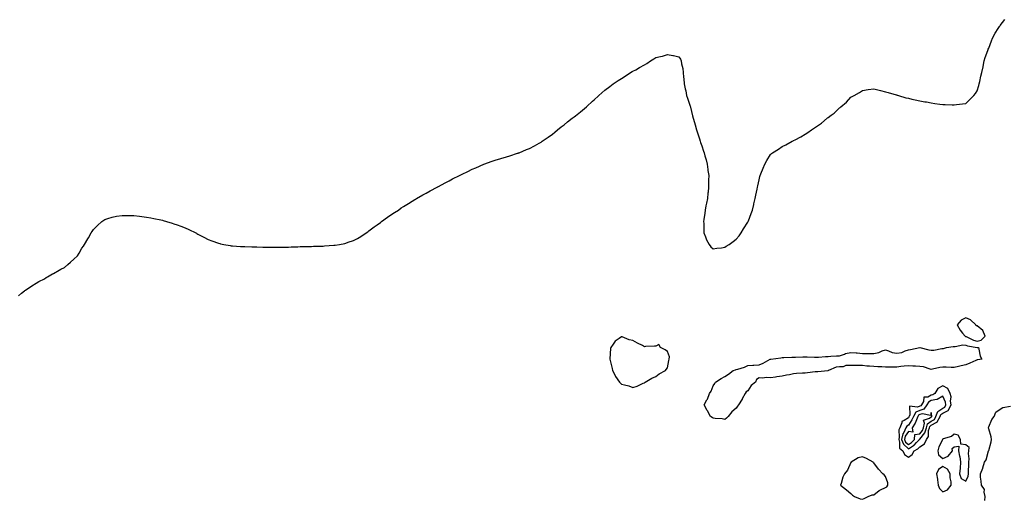
# Model space of a CAD drawing. Units: inches. Extents: x 968483 to 971123, y 7208138 to 7210778.
# Drawn here: x 969054 to 969912, y 7210290 to 7210708 of the extents above; entities that cross this region are included whole.
import ezdxf

# ---------------------------------------------------------------- set-up
doc = ezdxf.new("R2010")
doc.units = ezdxf.units.IN
doc.header["$MEASUREMENT"] = 0
doc.layers.add('Contour_96847208', color=7, linetype='Continuous', true_color=0x321e0a)

msp = doc.modelspace()

# ---------------------------------------------------------------- linework, layer by layer
at = {"layer": 'Contour_96847208'}
for points in [[(969052.78, 7210467.19, 3155), (969055.42, 7210469.28, 3155), (969058.05, 7210471.41, 3155), (969058.35, 7210471.63, 3155), (969058.83, 7210471.92, 3155), (969064.27, 7210475.71, 3155), (969068.05, 7210478.09, 3155), (969070.5, 7210479.48, 3155), (969075.35, 7210481.92, 3155), (969076.96, 7210483.01, 3155), (969078.05, 7210483.72, 3155), (969082.27, 7210486.14, 3155), (969083.26, 7210486.71, 3155), (969088.05, 7210489.56, 3155), (969089.68, 7210490.28, 3155), (969092.72, 7210491.92, 3155), (969095.64, 7210494.32, 3155), (969098.05, 7210496.57, 3155), (969101.04, 7210498.93, 3155), (969104.27, 7210501.92, 3155), (969105.68, 7210504.28, 3155), (969108.05, 7210508.58, 3155), (969109.43, 7210510.55, 3155), (969110.31, 7210511.92, 3155), (969113.25, 7210516.72, 3155), (969113.76, 7210517.64, 3155), (969116.17, 7210521.92, 3155), (969116.85, 7210523.11, 3155), (969118.05, 7210525.01, 3155), (969121.43, 7210528.54, 3155), (969125.34, 7210531.92, 3155), (969126.97, 7210533.01, 3155), (969128.05, 7210533.68, 3155), (969130.55, 7210534.42, 3155), (969134.24, 7210535.73, 3155), (969138.05, 7210536.63, 3155), (969142.91, 7210537.06, 3155), (969143.18, 7210537.06, 3155), (969148.05, 7210537.29, 3155), (969152.92, 7210537.06, 3155), (969153.15, 7210537.02, 3155), (969158.05, 7210536.65, 3155), (969162.1, 7210535.98, 3155), (969164.21, 7210535.75, 3155), (969168.05, 7210535.18, 3155), (969170.67, 7210534.54, 3155), (969176.62, 7210533.35, 3155), (969178.05, 7210533.03, 3155), (969178.91, 7210532.78, 3155), (969181.8, 7210531.92, 3155), (969186.54, 7210530.4, 3155), (969188.05, 7210530.01, 3155), (969190.99, 7210528.97, 3155), (969194.03, 7210527.9, 3155), (969198.05, 7210526.33, 3155), (969201.12, 7210524.99, 3155), (969207.25, 7210521.92, 3155), (969207.78, 7210521.65, 3155), (969208.05, 7210521.49, 3155), (969208.96, 7210521, 3155), (969214.28, 7210518.15, 3155), (969218.05, 7210516.26, 3155), (969221.14, 7210515.01, 3155), (969226.88, 7210513.09, 3155), (969228.05, 7210512.68, 3155), (969228.66, 7210512.53, 3155), (969231.68, 7210511.92, 3155), (969237.1, 7210510.98, 3155), (969238.05, 7210510.83, 3155), (969239.21, 7210510.75, 3155), (969246.24, 7210510.12, 3155), (969248.05, 7210510.01, 3155), (969249.96, 7210510.01, 3155), (969255.89, 7210509.75, 3155), (969258.05, 7210509.73, 3155), (969260.24, 7210509.73, 3155), (969265.75, 7210509.62, 3155), (969268.05, 7210509.6, 3155), (969270.33, 7210509.65, 3155), (969280.33, 7210509.65, 3155), (969285.81, 7210509.67, 3155), (969288.05, 7210509.67, 3155), (969290.23, 7210509.73, 3155), (969296.07, 7210509.93, 3155), (969298.05, 7210509.99, 3155), (969299.95, 7210510.01, 3155), (969306.31, 7210510.18, 3155), (969308.05, 7210510.2, 3155), (969309.72, 7210510.26, 3155), (969316.62, 7210510.49, 3155), (969318.05, 7210510.51, 3155), (969319.39, 7210510.59, 3155), (969327.35, 7210511.22, 3155), (969328.05, 7210511.24, 3155), (969328.66, 7210511.31, 3155), (969332.34, 7210511.92, 3155), (969337.11, 7210512.86, 3155), (969338.05, 7210513.09, 3155), (969339.92, 7210513.8, 3155), (969344.56, 7210515.4, 3155), (969348.05, 7210516.98, 3155), (969351.14, 7210518.83, 3155), (969355.68, 7210521.92, 3155), (969357.05, 7210522.92, 3155), (969358.05, 7210523.64, 3155), (969362.7, 7210527.27, 3155), (969365.13, 7210529.01, 3155), (969368.05, 7210531.12, 3155), (969368.51, 7210531.45, 3155), (969369.14, 7210531.92, 3155), (969374.2, 7210535.77, 3155), (969378.05, 7210538.33, 3155), (969380.21, 7210539.75, 3155), (969383.67, 7210541.92, 3155), (969386.26, 7210543.7, 3155), (969388.05, 7210544.87, 3155), (969392.4, 7210547.56, 3155), (969395.7, 7210549.58, 3155), (969398.05, 7210551.02, 3155), (969398.62, 7210551.35, 3155), (969399.62, 7210551.92, 3155), (969404.89, 7210555.08, 3155), (969408.05, 7210556.74, 3155), (969411.38, 7210558.58, 3155), (969417.63, 7210561.92, 3155), (969417.89, 7210562.08, 3155), (969418.05, 7210562.15, 3155), (969418.55, 7210562.43, 3155), (969424.42, 7210565.55, 3155), (969428.05, 7210567.51, 3155), (969430.93, 7210569.05, 3155), (969436.89, 7210571.92, 3155), (969437.65, 7210572.33, 3155), (969438.05, 7210572.55, 3155), (969439.24, 7210573.11, 3155), (969444.34, 7210575.63, 3155), (969448.05, 7210577.53, 3155), (969451.16, 7210578.81, 3155), (969458.05, 7210581.92, 3155), (969465.4, 7210584.58, 3155), (969468.05, 7210585.51, 3155), (969473.05, 7210586.92, 3155), (969478.05, 7210588.35, 3155), (969480.82, 7210589.15, 3155), (969487.59, 7210591.47, 3155), (969488.05, 7210591.63, 3155), (969488.27, 7210591.71, 3155), (969488.82, 7210591.92, 3155), (969495.38, 7210594.6, 3155), (969498.05, 7210595.73, 3155), (969502.2, 7210597.78, 3155), (969506.38, 7210600.26, 3155), (969508.05, 7210601.24, 3155), (969508.48, 7210601.49, 3155), (969509.1, 7210601.92, 3155), (969514.36, 7210605.61, 3155), (969518.05, 7210608.21, 3155), (969520.05, 7210609.93, 3155), (969522.31, 7210611.92, 3155), (969525.5, 7210614.46, 3155), (969528.05, 7210616.28, 3155), (969531.17, 7210618.8, 3155), (969535.19, 7210621.92, 3155), (969536.84, 7210623.13, 3155), (969538.05, 7210623.97, 3155), (969542.27, 7210627.7, 3155), (969547.52, 7210631.92, 3155), (969547.83, 7210632.13, 3155), (969548.05, 7210632.29, 3155), (969552.99, 7210636.98, 3155), (969554.3, 7210638.17, 3155), (969558.05, 7210641.59, 3155), (969558.22, 7210641.74, 3155), (969558.39, 7210641.92, 3155), (969563.63, 7210646.33, 3155), (969568.05, 7210649.69, 3155), (969569.26, 7210650.71, 3155), (969570.91, 7210651.92, 3155), (969575.14, 7210654.83, 3155), (969578.05, 7210656.57, 3155), (969581.18, 7210658.78, 3155), (969586.08, 7210661.92, 3155), (969587.31, 7210662.66, 3155), (969588.05, 7210663.07, 3155), (969590.48, 7210664.34, 3155), (969593.82, 7210666.14, 3155), (969598.05, 7210668.46, 3155), (969600.24, 7210669.73, 3155), (969603.25, 7210671.92, 3155), (969606.17, 7210673.8, 3155), (969608.05, 7210674.91, 3155), (969612.05, 7210675.92, 3155), (969613.73, 7210676.24, 3155), (969618.05, 7210677.58, 3155), (969622.86, 7210676.72, 3155), (969623.41, 7210676.57, 3155), (969628.05, 7210675.47, 3155), (969629.61, 7210673.48, 3155), (969630.24, 7210671.92, 3155), (969630.52, 7210669.46, 3155), (969631.49, 7210665.36, 3155), (969631.78, 7210661.92, 3155), (969632.2, 7210657.76, 3155), (969632.42, 7210656.3, 3155), (969632.85, 7210651.92, 3155), (969633.71, 7210647.58, 3155), (969634.05, 7210645.92, 3155), (969634.87, 7210641.92, 3155), (969635.65, 7210639.52, 3155), (969638.05, 7210632.37, 3155), (969638.13, 7210632, 3155), (969638.15, 7210631.92, 3155), (969638.18, 7210631.78, 3155), (969640.08, 7210623.95, 3155), (969640.64, 7210621.92, 3155), (969641.68, 7210618.29, 3155), (969642.26, 7210616.12, 3155), (969643.53, 7210611.92, 3155), (969644.58, 7210608.46, 3155), (969646.09, 7210603.89, 3155), (969646.7, 7210601.92, 3155), (969647.02, 7210600.88, 3155), (969648.05, 7210597.78, 3155), (969649.53, 7210593.4, 3155), (969650.07, 7210591.92, 3155), (969650.81, 7210589.15, 3155), (969651.75, 7210585.61, 3155), (969652.75, 7210581.92, 3155), (969653.34, 7210577.21, 3155), (969653.45, 7210576.53, 3155), (969654.07, 7210571.92, 3155), (969654, 7210567.88, 3155), (969654.03, 7210565.94, 3155), (969654.01, 7210561.92, 3155), (969653.5, 7210557.37, 3155), (969653.43, 7210556.53, 3155), (969652.9, 7210551.92, 3155), (969652.2, 7210547.78, 3155), (969651.69, 7210545.55, 3155), (969650.98, 7210541.92, 3155), (969650.71, 7210539.26, 3155), (969649.78, 7210533.66, 3155), (969649.59, 7210531.92, 3155), (969649.75, 7210530.22, 3155), (969649.81, 7210523.68, 3155), (969649.98, 7210521.92, 3155), (969651.35, 7210518.62, 3155), (969652.19, 7210516.06, 3155), (969654.4, 7210511.92, 3155), (969655.95, 7210509.81, 3155), (969658.05, 7210508.13, 3155), (969661.17, 7210508.8, 3155), (969665.21, 7210509.09, 3155), (969668.05, 7210509.58, 3155), (969669.45, 7210510.51, 3155), (969671.87, 7210511.92, 3155), (969675.37, 7210514.6, 3155), (969678.05, 7210516.61, 3155), (969680.49, 7210519.48, 3155), (969682.52, 7210521.92, 3155), (969684.51, 7210525.46, 3155), (969688.05, 7210531.24, 3155), (969688.29, 7210531.67, 3155), (969688.42, 7210531.92, 3155), (969688.66, 7210532.53, 3155), (969691.11, 7210538.87, 3155), (969692.19, 7210541.92, 3155), (969693.3, 7210546.67, 3155), (969693.46, 7210547.33, 3155), (969694.52, 7210551.92, 3155), (969695.12, 7210554.85, 3155), (969696.25, 7210560.12, 3155), (969696.62, 7210561.92, 3155), (969696.89, 7210563.09, 3155), (969698.05, 7210568.35, 3155), (969698.72, 7210571.24, 3155), (969698.89, 7210571.92, 3155), (969699.5, 7210573.37, 3155), (969701.59, 7210578.38, 3155), (969703.02, 7210581.92, 3155), (969704.88, 7210585.08, 3155), (969708.05, 7210590.49, 3155), (969708.78, 7210591.18, 3155), (969709.56, 7210591.92, 3155), (969714.85, 7210595.12, 3155), (969718.05, 7210597.19, 3155), (969721.17, 7210598.8, 3155), (969726.67, 7210601.92, 3155), (969727.65, 7210602.33, 3155), (969728.05, 7210602.51, 3155), (969729.33, 7210603.19, 3155), (969734.24, 7210605.73, 3155), (969738.05, 7210607.97, 3155), (969740.47, 7210609.5, 3155), (969743.63, 7210611.92, 3155), (969746.38, 7210613.58, 3155), (969748.05, 7210614.77, 3155), (969752.32, 7210617.64, 3155), (969757.29, 7210621.92, 3155), (969757.73, 7210622.23, 3155), (969758.05, 7210622.55, 3155), (969760.66, 7210624.54, 3155), (969763.41, 7210626.55, 3155), (969768.05, 7210631, 3155), (969768.6, 7210631.37, 3155), (969769.2, 7210631.92, 3155), (969774.05, 7210635.92, 3155), (969778.05, 7210640.3, 3155), (969779.13, 7210640.85, 3155), (969780.93, 7210641.92, 3155), (969785.5, 7210644.48, 3155), (969788.05, 7210646.26, 3155), (969793.05, 7210646.92, 3155), (969798.05, 7210647.55, 3155), (969802.52, 7210646.39, 3155), (969803.85, 7210646.12, 3155), (969808.05, 7210645.08, 3155), (969810.43, 7210644.3, 3155), (969817.47, 7210642.51, 3155), (969818.05, 7210642.31, 3155), (969818.33, 7210642.19, 3155), (969819.36, 7210641.92, 3155), (969825.97, 7210639.83, 3155), (969828.05, 7210639.42, 3155), (969831.22, 7210638.74, 3155), (969834.06, 7210637.94, 3155), (969838.05, 7210637.25, 3155), (969842.45, 7210636.33, 3155), (969843.78, 7210636.18, 3155), (969848.05, 7210635.44, 3155), (969851.03, 7210634.89, 3155), (969855.6, 7210634.38, 3155), (969858.05, 7210633.99, 3155), (969860.04, 7210633.91, 3155), (969866.2, 7210633.78, 3155), (969868.05, 7210633.7, 3155), (969870.09, 7210633.97, 3155), (969875.36, 7210634.62, 3155), (969878.05, 7210634.95, 3155), (969881.64, 7210638.33, 3155), (969885.05, 7210641.92, 3155), (969886.41, 7210643.56, 3155), (969888.05, 7210645.98, 3155), (969889.41, 7210650.57, 3155), (969889.76, 7210651.92, 3155), (969890.24, 7210654.11, 3155), (969891.29, 7210658.68, 3155), (969891.97, 7210661.92, 3155), (969893.09, 7210666.88, 3155), (969893.1, 7210666.98, 3155), (969894.17, 7210671.92, 3155), (969894.99, 7210674.97, 3155), (969897.17, 7210681.04, 3155), (969897.44, 7210681.92, 3155), (969897.62, 7210682.35, 3155), (969898.05, 7210683.07, 3155), (969900.55, 7210689.42, 3155), (969901.42, 7210691.92, 3155), (969903.77, 7210696.2, 3155), (969906.25, 7210700.12, 3155), (969907.35, 7210701.92, 3155), (969907.61, 7210702.35, 3155), (969908.05, 7210702.97, 3155), (969912.01, 7210707.96, 3155)], [(969894.73, 7210288.6, 3154), (969895, 7210291.92, 3154), (969894.04, 7210295.92, 3154), (969894.32, 7210298.19, 3154), (969891.76, 7210301.92, 3154), (969891.63, 7210305.49, 3154), (969890.93, 7210309.03, 3154), (969890.8, 7210311.92, 3154), (969892.85, 7210316.72, 3154), (969892.99, 7210316.98, 3154), (969894.27, 7210321.92, 3154), (969895.81, 7210324.17, 3154), (969897.97, 7210331.84, 3154), (969898.01, 7210331.92, 3154), (969898.02, 7210331.94, 3154), (969898.05, 7210332.06, 3154), (969900.24, 7210339.73, 3154), (969900.39, 7210341.92, 3154), (969900.3, 7210344.17, 3154), (969898.05, 7210351.16, 3154), (969897.9, 7210351.76, 3154), (969897.84, 7210351.92, 3154), (969897.85, 7210352.12, 3154), (969898.05, 7210352.94, 3154), (969900.66, 7210359.3, 3154), (969902.86, 7210361.92, 3154), (969904.39, 7210365.59, 3154), (969908.05, 7210368.13, 3154), (969910.4, 7210369.56, 3154), (969916.93, 7210370.79, 3154)]]:
    msp.add_polyline3d(points, dxfattribs=at)
for points in [[(969888.05, 7210427.56, 3155), (969891.43, 7210428.54, 3155), (969894.91, 7210431.92, 3155), (969892.95, 7210436.82, 3155), (969888.05, 7210441.02, 3155), (969887.06, 7210440.92, 3155), (969886.76, 7210441.92, 3155), (969882.21, 7210446.08, 3155), (969878.05, 7210447.88, 3155), (969874.12, 7210445.85, 3155), (969870.72, 7210441.92, 3155), (969873.25, 7210437.12, 3155), (969875.32, 7210434.65, 3155), (969877.5, 7210431.92, 3155), (969877.87, 7210431.74, 3155), (969878.05, 7210431.72, 3155), (969878.37, 7210431.61, 3155), (969884.67, 7210428.54, 3155)], [(969598.05, 7210391.31, 3155), (969598.38, 7210391.59, 3155), (969598.83, 7210391.92, 3155), (969604.68, 7210395.3, 3155), (969608.05, 7210396.76, 3155), (969611.04, 7210398.93, 3155), (969616.52, 7210401.92, 3155), (969617.09, 7210402.88, 3155), (969618.05, 7210404.36, 3155), (969619.26, 7210410.71, 3155), (969619.62, 7210411.92, 3155), (969620.04, 7210413.91, 3155), (969618.05, 7210418.4, 3155), (969616.23, 7210420.1, 3155), (969611.98, 7210421.92, 3155), (969610.7, 7210424.56, 3155), (969608.05, 7210423.19, 3155), (969606.84, 7210423.13, 3155), (969598.92, 7210422.78, 3155), (969598.05, 7210422.74, 3155), (969596.3, 7210423.68, 3155), (969592.03, 7210425.9, 3155), (969588.05, 7210428.05, 3155), (969584.87, 7210428.74, 3155), (969578.68, 7210431.28, 3155), (969578.05, 7210431.47, 3155), (969576.05, 7210429.93, 3155), (969572.5, 7210427.47, 3155), (969570.98, 7210424.85, 3155), (969568.95, 7210421.92, 3155), (969568.59, 7210421.39, 3155), (969568.07, 7210411.94, 3155), (969568.06, 7210411.92, 3155), (969568.06, 7210411.9, 3155), (969569.97, 7210403.85, 3155), (969570.19, 7210401.92, 3155), (969572.84, 7210397.13, 3155), (969572.98, 7210396.84, 3155), (969576.37, 7210391.92, 3155), (969577.11, 7210390.98, 3155), (969578.05, 7210390.14, 3155), (969580.65, 7210389.32, 3155), (969584.63, 7210388.5, 3155), (969588.05, 7210387, 3155), (969591.76, 7210388.21, 3155), (969597.01, 7210390.87, 3155)], [(969668.05, 7210359.21, 3154), (969665.94, 7210359.81, 3154), (969659.79, 7210360.18, 3154), (969658.05, 7210360.53, 3154), (969657.07, 7210360.94, 3154), (969655.62, 7210361.92, 3154), (969653, 7210366.86, 3154), (969652.87, 7210367.1, 3154), (969650.25, 7210371.92, 3154), (969652.55, 7210376.41, 3154), (969652.91, 7210377.06, 3154), (969654.85, 7210381.92, 3154), (969656.12, 7210383.85, 3154), (969658.05, 7210388.58, 3154), (969659.35, 7210390.61, 3154), (969659.94, 7210391.92, 3154), (969664.93, 7210395.03, 3154), (969668.05, 7210396.8, 3154), (969671.25, 7210398.72, 3154), (969675.3, 7210401.92, 3154), (969677.34, 7210402.64, 3154), (969678.05, 7210402.76, 3154), (969679.37, 7210403.25, 3154), (969685.15, 7210404.81, 3154), (969688.05, 7210406.2, 3154), (969692.68, 7210406.55, 3154), (969693.47, 7210406.49, 3154), (969698.05, 7210406.94, 3154), (969701.5, 7210408.46, 3154), (969707.78, 7210411.92, 3154), (969708, 7210411.98, 3154), (969708.11, 7210411.98, 3154), (969716.85, 7210413.11, 3154), (969718.05, 7210413.35, 3154), (969719.51, 7210413.38, 3154), (969726.42, 7210413.54, 3154), (969728.05, 7210413.58, 3154), (969729.74, 7210413.6, 3154), (969736.17, 7210413.8, 3154), (969738.05, 7210413.83, 3154), (969739.95, 7210413.83, 3154), (969746.38, 7210413.6, 3154), (969748.05, 7210413.58, 3154), (969749.76, 7210413.64, 3154), (969755.81, 7210414.17, 3154), (969758.05, 7210414.21, 3154), (969760.48, 7210414.36, 3154), (969765.3, 7210414.67, 3154), (969768.05, 7210414.85, 3154), (969772.35, 7210416.22, 3154), (969773.32, 7210416.65, 3154), (969778.05, 7210417.72, 3154), (969782.65, 7210417.31, 3154), (969783.38, 7210417.25, 3154), (969788.05, 7210416.84, 3154), (969792.88, 7210416.76, 3154), (969793.16, 7210416.82, 3154), (969798.05, 7210416.76, 3154), (969802.33, 7210417.64, 3154), (969805.11, 7210418.99, 3154), (969808.05, 7210419.95, 3154), (969810.76, 7210419.21, 3154), (969813.88, 7210417.74, 3154), (969818.05, 7210417.1, 3154), (969822.29, 7210417.68, 3154), (969825.27, 7210419.13, 3154), (969828.05, 7210419.87, 3154), (969829.84, 7210420.14, 3154), (969837.95, 7210421.92, 3154), (969838.03, 7210421.94, 3154), (969838.05, 7210421.94, 3154), (969838.06, 7210421.92, 3154), (969838.13, 7210421.92, 3154), (969846.01, 7210419.87, 3154), (969848.05, 7210419.63, 3154), (969850.27, 7210419.71, 3154), (969857.18, 7210421.06, 3154), (969858.05, 7210421.1, 3154), (969858.81, 7210421.16, 3154), (969861.33, 7210421.92, 3154), (969867.13, 7210422.84, 3154), (969868.05, 7210423.01, 3154), (969868.96, 7210422.84, 3154), (969875.61, 7210424.36, 3154), (969878.05, 7210424.13, 3154), (969879.63, 7210423.5, 3154), (969887.97, 7210422, 3154), (969888.05, 7210421.98, 3154), (969888.13, 7210422, 3154), (969889.03, 7210421.92, 3154), (969889.52, 7210420.44, 3154), (969890.68, 7210414.56, 3154), (969892.02, 7210411.92, 3154), (969888.71, 7210411.26, 3154), (969888.05, 7210411.22, 3154), (969886.84, 7210410.71, 3154), (969881.59, 7210408.38, 3154), (969878.05, 7210407.04, 3154), (969874.05, 7210405.92, 3154), (969871.66, 7210405.53, 3154), (969868.05, 7210404.69, 3154), (969865.27, 7210404.71, 3154), (969861.13, 7210404.99, 3154), (969858.05, 7210405.01, 3154), (969855.41, 7210404.56, 3154), (969849.15, 7210403.01, 3154), (969848.05, 7210402.82, 3154), (969846.93, 7210403.03, 3154), (969841.17, 7210405.03, 3154), (969838.05, 7210405.47, 3154), (969834.25, 7210405.73, 3154), (969831.98, 7210405.85, 3154), (969828.05, 7210406.1, 3154), (969824.32, 7210405.65, 3154), (969821.45, 7210405.32, 3154), (969818.05, 7210404.91, 3154), (969814.98, 7210404.99, 3154), (969811, 7210404.87, 3154), (969808.05, 7210404.95, 3154), (969804.91, 7210405.06, 3154), (969801.36, 7210405.24, 3154), (969798.05, 7210405.36, 3154), (969794.18, 7210405.79, 3154), (969791.9, 7210405.77, 3154), (969788.05, 7210406.33, 3154), (969783.65, 7210406.33, 3154), (969782.55, 7210406.43, 3154), (969778.05, 7210406.43, 3154), (969773.55, 7210406.41, 3154), (969771.33, 7210405.2, 3154), (969768.05, 7210405.2, 3154), (969765.05, 7210404.93, 3154), (969758.57, 7210401.92, 3154), (969758.14, 7210401.82, 3154), (969758.05, 7210401.82, 3154), (969757.93, 7210401.8, 3154), (969749.09, 7210400.88, 3154), (969748.05, 7210400.73, 3154), (969746.8, 7210400.67, 3154), (969740.14, 7210399.83, 3154), (969738.05, 7210399.73, 3154), (969735.75, 7210399.62, 3154), (969730.72, 7210399.26, 3154), (969728.05, 7210399.13, 3154), (969724.45, 7210398.31, 3154), (969721.95, 7210398.03, 3154), (969718.05, 7210396.88, 3154), (969713.58, 7210396.39, 3154), (969712.2, 7210396.06, 3154), (969708.05, 7210395.51, 3154), (969704.23, 7210395.75, 3154), (969701.27, 7210395.14, 3154), (969698.05, 7210395.47, 3154), (969695.85, 7210394.11, 3154), (969694.93, 7210391.92, 3154), (969691.19, 7210388.78, 3154), (969688.05, 7210384.32, 3154), (969686.59, 7210383.38, 3154), (969685.83, 7210381.92, 3154), (969683.31, 7210377.17, 3154), (969683.14, 7210376.82, 3154), (969680.02, 7210371.92, 3154), (969679.09, 7210370.88, 3154), (969678.05, 7210369.05, 3154), (969674.1, 7210365.87, 3154), (969670.96, 7210361.92, 3154), (969669.56, 7210360.42, 3154)], [(969828.05, 7210326.35, 3155), (969831.27, 7210328.7, 3155), (969832.97, 7210331.92, 3155), (969836.39, 7210333.58, 3155), (969838.05, 7210335.49, 3155), (969842.02, 7210337.96, 3155), (969843.72, 7210341.92, 3155), (969845.51, 7210344.46, 3155), (969845.68, 7210349.56, 3155), (969846.41, 7210351.92, 3155), (969846.75, 7210353.23, 3155), (969848.05, 7210354.21, 3155), (969852.89, 7210356.76, 3155), (969853.18, 7210356.8, 3155), (969853.2, 7210357.08, 3155), (969855.7, 7210361.92, 3155), (969856.32, 7210363.66, 3155), (969858.05, 7210364.77, 3155), (969862.82, 7210367.15, 3155), (969865.26, 7210371.92, 3155), (969864.8, 7210375.16, 3155), (969865.25, 7210379.13, 3155), (969864.53, 7210381.92, 3155), (969862.45, 7210386.31, 3155), (969858.05, 7210388.5, 3155), (969853.63, 7210386.33, 3155), (969850.99, 7210381.92, 3155), (969849.32, 7210380.65, 3155), (969848.05, 7210380.38, 3155), (969844.88, 7210378.76, 3155), (969841.42, 7210378.56, 3155), (969841.19, 7210375.06, 3155), (969839.56, 7210371.92, 3155), (969838.93, 7210371.04, 3155), (969838.05, 7210370.75, 3155), (969835.98, 7210369.85, 3155), (969829.04, 7210370.92, 3155), (969829.43, 7210363.31, 3155), (969828.71, 7210361.92, 3155), (969828.51, 7210361.45, 3155), (969828.05, 7210360.81, 3155), (969824.5, 7210358.37, 3155), (969822.39, 7210357.58, 3155), (969822.4, 7210356.26, 3155), (969820.57, 7210351.92, 3155), (969819.77, 7210350.2, 3155), (969820.07, 7210343.93, 3155), (969819.62, 7210341.92, 3155), (969820.47, 7210339.5, 3155), (969820.38, 7210334.24, 3155), (969823.34, 7210331.92, 3155), (969824.7, 7210328.58, 3155)], [(969828.05, 7210333.72, 3156), (969832.62, 7210336.49, 3156), (969833.2, 7210336.76, 3156), (969835.18, 7210339.05, 3156), (969837.78, 7210341.92, 3156), (969837.8, 7210342.17, 3156), (969838.05, 7210342.19, 3156), (969842.43, 7210347.55, 3156), (969843.77, 7210351.92, 3156), (969844.66, 7210355.32, 3156), (969848.05, 7210357.88, 3156), (969850.7, 7210359.28, 3156), (969852.05, 7210361.92, 3156), (969853.65, 7210366.33, 3156), (969858.05, 7210369.17, 3156), (969859.88, 7210370.08, 3156), (969860.81, 7210371.92, 3156), (969860.48, 7210374.34, 3156), (969858.05, 7210379.44, 3156), (969853.26, 7210376.72, 3156), (969852.89, 7210376.76, 3156), (969848.05, 7210375.71, 3156), (969845.55, 7210374.42, 3156), (969844.25, 7210371.92, 3156), (969841.67, 7210368.31, 3156), (969838.05, 7210367.12, 3156), (969834.43, 7210365.55, 3156), (969832.55, 7210361.92, 3156), (969831.17, 7210358.8, 3156), (969828.05, 7210354.4, 3156), (969826.58, 7210353.38, 3156), (969825.96, 7210351.92, 3156), (969824.12, 7210347.99, 3156), (969823.27, 7210346.71, 3156), (969822.2, 7210341.92, 3156), (969823.72, 7210337.58, 3156)], [(969828.05, 7210337.35, 3157), (969830.9, 7210339.07, 3157), (969833.48, 7210341.92, 3157), (969833.81, 7210346.16, 3157), (969838.05, 7210346.67, 3157), (969840.41, 7210349.56, 3157), (969841.14, 7210351.92, 3157), (969842.23, 7210356.1, 3157), (969841.32, 7210358.64, 3157), (969846.55, 7210360.42, 3157), (969848.05, 7210361.55, 3157), (969848.28, 7210361.69, 3157), (969848.41, 7210361.92, 3157), (969848.62, 7210362.49, 3157), (969848.05, 7210365.32, 3157), (969847.22, 7210362.76, 3157), (969840.39, 7210364.26, 3157), (969838.05, 7210363.5, 3157), (969836.95, 7210363.01, 3157), (969836.38, 7210361.92, 3157), (969835.07, 7210358.93, 3157), (969834.06, 7210355.92, 3157), (969831.48, 7210351.92, 3157), (969831.87, 7210348.11, 3157), (969828.05, 7210348.66, 3157), (969825.38, 7210344.6, 3157), (969824.79, 7210341.92, 3157), (969825.64, 7210339.5, 3157)], [(969878.05, 7210305.53, 3155), (969880.04, 7210309.93, 3155), (969880.35, 7210311.92, 3155), (969880.54, 7210314.42, 3155), (969880.63, 7210319.34, 3155), (969880.84, 7210321.92, 3155), (969881.16, 7210325.03, 3155), (969880.4, 7210329.56, 3155), (969880.83, 7210331.92, 3155), (969881.03, 7210334.91, 3155), (969878.05, 7210337, 3155), (969873.72, 7210337.6, 3155), (969873.54, 7210341.92, 3155), (969871.55, 7210345.42, 3155), (969868.05, 7210346.35, 3155), (969865.56, 7210344.42, 3155), (969858.38, 7210342.25, 3155), (969858.05, 7210342.1, 3155), (969857.92, 7210342.06, 3155), (969857.85, 7210341.92, 3155), (969857.75, 7210341.61, 3155), (969854.51, 7210335.46, 3155), (969853.71, 7210331.92, 3155), (969854.44, 7210328.31, 3155), (969858.05, 7210325.12, 3155), (969862.67, 7210327.29, 3155), (969866.45, 7210331.92, 3155), (969866.12, 7210333.85, 3155), (969868.05, 7210335.28, 3155), (969872.03, 7210335.9, 3155), (969871.79, 7210331.92, 3155), (969872.75, 7210327.21, 3155), (969872.96, 7210326.82, 3155), (969873.36, 7210321.92, 3155), (969873.05, 7210316.92, 3155), (969872.66, 7210311.92, 3155), (969873.99, 7210307.86, 3155)], [(969788.05, 7210289.63, 3155), (969789.68, 7210290.28, 3155), (969793.11, 7210291.92, 3155), (969796.52, 7210293.46, 3155), (969798.05, 7210293.52, 3155), (969802.7, 7210297.27, 3155), (969803.86, 7210297.74, 3155), (969808.05, 7210299.87, 3155), (969809.38, 7210300.59, 3155), (969810.21, 7210301.92, 3155), (969810.16, 7210304.03, 3155), (969808.05, 7210309.63, 3155), (969806.98, 7210310.85, 3155), (969805.91, 7210311.92, 3155), (969801.93, 7210315.81, 3155), (969798.05, 7210321.37, 3155), (969797.54, 7210321.41, 3155), (969797.45, 7210321.92, 3155), (969791.47, 7210325.34, 3155), (969788.05, 7210326.59, 3155), (969784.2, 7210325.77, 3155), (969778.11, 7210321.92, 3155), (969778.14, 7210321.84, 3155), (969778.05, 7210321.69, 3155), (969774.89, 7210315.08, 3155), (969772.46, 7210311.92, 3155), (969770.95, 7210309.03, 3155), (969769.4, 7210303.27, 3155), (969768.89, 7210301.92, 3155), (969774.11, 7210297.97, 3155), (969778.05, 7210294.77, 3155), (969779.36, 7210293.23, 3155), (969781.26, 7210291.92, 3155), (969786.11, 7210289.99, 3155)], [(969858.05, 7210296.04, 3155), (969862.04, 7210297.92, 3155), (969865.32, 7210301.92, 3155), (969865.21, 7210304.75, 3155), (969864.6, 7210308.46, 3155), (969864.51, 7210311.92, 3155), (969862.14, 7210316.02, 3155), (969858.05, 7210318.35, 3155), (969854.27, 7210315.71, 3155), (969852.6, 7210311.92, 3155), (969853.36, 7210307.23, 3155), (969853.41, 7210306.57, 3155), (969854.06, 7210301.92, 3155), (969855.25, 7210299.11, 3155)]]:
    msp.add_polyline3d(points, close=True, dxfattribs=at)

doc.saveas('drawing.dxf')
